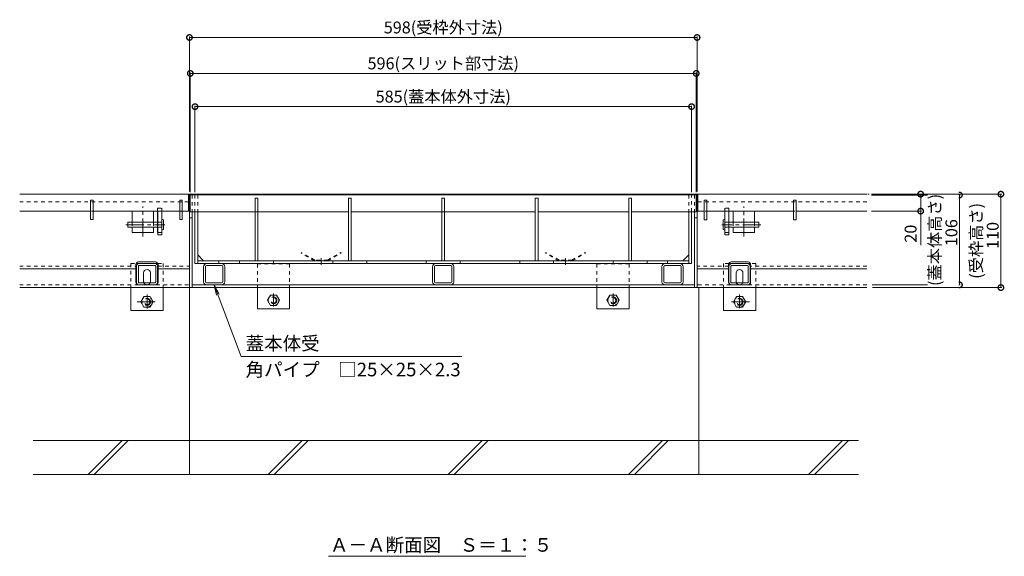
# Model space of a CAD drawing. Units: millimetres. Extents: x -1840 to 1945, y -1338 to 1393.
# Drawn here: x -1466 to -306, y -1021 to -389 of the extents above; entities that cross this region are included whole.
import ezdxf

# ---------------------------------------------------------------- set-up
doc = ezdxf.new("R2010")
doc.units = ezdxf.units.MM
doc.header["$LTSCALE"] = 5
doc.header["$PDMODE"] = 35
for name, pattern in [('JWW_CENTER1', [6.773333, 4.233333, -0.846667, 0.846667, -0.846667]), ('JWW_CENTER2', [13.546667, 11.006667, -0.846667, 0.846667, -0.846667]), ('JWW_DASHED1', [1.693333, 0.846667, -0.846667]), ('JWW_DASHED2', [3.386667, 1.693333, -1.693333]), ('JWW_HOJO', [1.693333, -1.27, 0.423333])]:
    doc.linetypes.add(name, pattern=pattern)
for name, color, linetype in [('0055_アルミ建具_', 7, 'Continuous'), ('0108_天井情報・', 7, 'Continuous'), ('02寸法D1_', 7, 'Continuous'), ('03本体__3', 7, 'Continuous'), ('10ゴム__3', 7, 'Continuous'), ('10ゴムD11', 7, 'Continuous'), ('10ゴムD13', 7, 'Continuous'), ('10ﾎﾞﾙﾄ__1', 7, 'Continuous'), ('10ﾎﾞﾙﾄ__2', 7, 'Continuous'), ('A_床ライン引きB', 7, 'Continuous'), ('A_避難通路', 7, 'Continuous'), ('OUTLINE-0', 7, 'Continuous'), ('補助散水栓', 7, 'Continuous')]:
    doc.layers.add(name, color=color, linetype=linetype)
doc.styles.get("Standard").update_dxf_attribs({"font": 'txt.shx', "bigfont": 'extfont.shx'})
doc.dimstyles.new('KAD-1', dxfattribs={"dimtxt": 3, "dimasz": 4, "dimexe": 1, "dimexo": 3, "dimgap": 3, "dimtad": 1, "dimdsep": 46, "dimtxsty": 'Standard', "dimblk": 'DOTSMALL', "dimcen": 0, "dimadec": 0, "dimazin": 0, "dimtfac": 1, "dimtmove": 0, "dimatfit": 3, "dimldrblk": 'DOTSMALL', "dimfxl": 1, "dimlwd": 9, "dimlwe": 9, "dimarcsym": 0})

# ---------------------------------------------------------------- blocks, each defined once
blk = doc.blocks.new('モルタル止め\u3000A-A断面図')
at = {"layer": 'OUTLINE-0', "color": 7, "linetype": 'JWW_CENTER2', "lineweight": 5}
blk.add_line((0, 3.4), (0, -4.6), dxfattribs=at)
at = {"layer": '補助散水栓', "color": 2, "linetype": 'JWW_DASHED1', "lineweight": 5}
for p, q in [((-23.1, 10), (-23.6, 9.1)), ((-8, 0.1), (-23.6, 9.1)), ((-7.5, 1), (-23.1, 10)), ((7.5, 1), (-7.5, 1)), ((7.5, 1), (23.1, 10)), ((8, 0.1), (23.6, 9.1)), ((23.1, 10), (23.6, 9.1))]:
    blk.add_line(p, q, dxfattribs=at)
blk = doc.blocks.new('A-A断面図\u3000左\u3000T-2')
at = {"layer": '02寸法D1_', "color": 6, "linetype": 'Continuous', "lineweight": 5}
for p, q in [((0, 0), (-1, 0)), ((0, -20), (0, 0)), ((-1, -20), (0, -20))]:
    blk.add_line(p, q, dxfattribs=at)
at = {"layer": '03本体__3', "color": 3, "linetype": 'JWW_DASHED1', "lineweight": 5}
blk.add_line((-32.5, -20), (-37.5, -20), dxfattribs=at)
at = {"layer": '03本体__3', "color": 211, "linetype": 'Continuous', "lineweight": 5}
for p, q in [((-32.7, -20), (-37.2, -20)), ((-37.2, -20), (-37.2, -33)), ((-32.7, -20), (-32.7, -48)), ((-37.2, -39), (-37.2, -48)), ((-32.7, -48), (-37.2, -48)), ((-62.5, -103.8), (-62.5, -84.8)), ((-60.2, -103.8), (-60.2, -84.8)), ((-59.5, -81.8), (-40.5, -81.8)), ((-59.5, -84.1), (-40.5, -84.1)), ((-39.8, -103.8), (-39.8, -84.8)), ((-37.5, -103.8), (-37.5, -84.8)), ((-59.5, -104.5), (-40.5, -104.5)), ((-59.5, -106.8), (-40.5, -106.8))]:
    blk.add_line(p, q, dxfattribs=at)
at = {"layer": '03本体__3', "color": 211, "linetype": 'JWW_DASHED1', "lineweight": 5}
blk.add_line((-37.2, -45), (-32.7, -45), dxfattribs=at)
at = {"layer": '03本体__3', "color": 211, "linetype": 'Continuous', "lineweight": 5}
for centre, radius, start, end in [((-59.5, -84.8), 3, 90, 180), ((-59.5, -84.8), 0.7, 90, 180), ((-40.5, -84.8), 3, 0, 90), ((-40.5, -84.8), 0.7, 0, 90), ((-59.5, -103.8), 3, 180, 270), ((-59.5, -103.8), 0.7, 180, 270), ((-40.5, -103.8), 3, 270, 0), ((-40.5, -103.8), 0.7, 270, 0)]:
    blk.add_arc(centre, radius, start, end, dxfattribs=at)
at = {"layer": '10ゴム__3', "color": 30, "linetype": 'JWW_DASHED1', "lineweight": 5}
for p, q in [((-69, -81.8), (-69, -110)), ((-69, -81.8), (-62.8, -81.8)), ((-37.2, -81.8), (-31, -81.8)), ((-31, -81.8), (-31, -110))]:
    blk.add_line(p, q, dxfattribs=at)
at = {"layer": '10ゴム__3', "color": 30, "linetype": 'Continuous', "lineweight": 5}
for p, q in [((-62.8, -81.8), (-37.2, -81.8)), ((-54, -102.8), (-54, -92.8)), ((-46, -102.8), (-46, -92.8)), ((-69, -110), (-69, -136.8)), ((-31, -110), (-31, -136.8)), ((-69, -136.8), (-31, -136.8))]:
    blk.add_line(p, q, dxfattribs=at)
at = {"layer": '10ゴム__3', "color": 30, "linetype": 'JWW_DASHED2', "lineweight": 5}
for p, q in [((-53.6, -120.6), (-57.2, -126.8)), ((-57.2, -126.8), (-53.6, -133)), ((-53.6, -120.6), (-46.5, -120.6)), ((-42.8, -126.8), (-46.4, -120.6)), ((-46.4, -133), (-42.8, -126.8)), ((-53.6, -133), (-46.4, -133))]:
    blk.add_line(p, q, dxfattribs=at)
for radius in [6.23, 4, 3.3]:
    blk.add_circle((-50, -126.8), radius, dxfattribs=at)
at = {"layer": '10ゴム__3', "color": 30, "linetype": 'Continuous', "lineweight": 5}
for centre, start, end in [((-50, -92.8), 0, 180), ((-50, -102.8), 180, 191.537), ((-50, -102.8), 191.537, 205.1507), ((-50, -102.8), 334.8493, 348.463), ((-50, -102.8), 348.463, 0)]:
    blk.add_arc(centre, 4, start, end, dxfattribs=at)
at = {"layer": '10ゴム__3', "color": 30, "linetype": 'JWW_DASHED2', "lineweight": 5}
blk.add_arc((-50, -102.8), 4, 205.1507, 334.8493, dxfattribs=at)
at = {"layer": '10ゴムD11', "color": 6, "linetype": 'Continuous', "lineweight": 5}
for p, q in [((-72.7, -33), (-72.7, -39)), ((-32.7, -33), (-72.7, -33)), ((-32.7, -30.3), (-32.7, -41.7)), ((-30.7, -30.3), (-30.7, -41.7)), ((-32.7, -39), (-72.7, -39))]:
    blk.add_line(p, q, dxfattribs=at)
at = {"layer": '10ゴムD11', "color": 6, "linetype": 'JWW_DASHED1', "lineweight": 5}
blk.add_line((-37.2, -33), (-37.2, -39), dxfattribs=at)
at = {"layer": '10ゴムD11', "color": 6, "linetype": 'JWW_CENTER1', "lineweight": 5}
blk.add_line((-75, -36), (-29, -36), dxfattribs=at)
at = {"layer": '10ゴムD11', "color": 6, "linetype": 'Continuous', "lineweight": 5}
for centre, start, end in [((-31.7, -31.8), 56.6015, 123.3985), ((-31.7, -40.2), 236.6015, 303.3985)]:
    blk.add_arc(centre, 1.82, start, end, dxfattribs=at)
at = {"layer": '10ゴムD13', "color": 6, "linetype": 'Continuous', "lineweight": 5}
for p, q in [((-67.5, -20), (-42.5, -20)), ((-67.5, -20), (-67.5, -33)), ((-42.5, -20), (-42.5, -33)), ((-67.5, -39), (-67.5, -45)), ((-67.5, -45), (-42.5, -45)), ((-42.5, -39), (-42.5, -45))]:
    blk.add_line(p, q, dxfattribs=at)
at = {"layer": '10ゴムD13', "color": 6, "linetype": 'JWW_DASHED1', "lineweight": 5}
for p, q in [((-67.5, -33), (-67.5, -39)), ((-42.5, -33), (-42.5, -39))]:
    blk.add_line(p, q, dxfattribs=at)
at = {"layer": 'A_床ライン引きB', "color": 4, "linetype": 'JWW_DASHED1', "lineweight": 5}
for p, q in [((-200, -9), (0, -9)), ((-37.5, -16.5), (-32.5, -16.5)), ((-37.5, -16.5), (-37.5, -20)), ((-32.5, -16.5), (-32.5, -20)), ((-200, -84.8), (-63, -84.8)), ((-37, -84.8), (0, -84.8)), ((-200, -106.8), (-0.1, -106.8))]:
    blk.add_line(p, q, dxfattribs=at)
at = {"layer": 'A_床ライン引きB', "color": 4, "linetype": 'Continuous', "lineweight": 5}
for p, q in [((0, 0), (0, -110)), ((0, 0), (0, -9)), ((0, -9), (0, -110)), ((-37.5, -20), (-37.5, -45)), ((-32.5, -20), (-32.5, -45)), ((-37.2, -45), (-37.5, -45)), ((-32.7, -45), (-32.5, -45)), ((-60, -79.8), (-40, -79.8)), ((-200, -88), (-63, -88)), ((-63, -103.8), (-63, -82.8)), ((-37, -103.8), (-37, -82.8)), ((-37, -88), (0, -88)), ((-200, -110), (0, -110)), ((-60, -106.8), (-40, -106.8))]:
    blk.add_line(p, q, dxfattribs=at)
for centre, start, end in [((-60, -82.8), 90, 180), ((-40, -82.8), 0, 90), ((-60, -103.8), 180, 270), ((-40, -103.8), 270, 0)]:
    blk.add_arc(centre, 3, start, end, dxfattribs=at)
at = {"layer": 'A_避難通路', "color": 3, "linetype": 'Continuous', "lineweight": 5}
for p, q in [((-200, 0), (-1, 0)), ((-1, -20), (-1, 0)), ((-113.5, -7), (-116.5, -7)), ((-116.5, -7), (-116.5, -30)), ((-113.5, -7), (-113.5, -30)), ((-8.5, -7), (-11.5, -7)), ((-11.5, -7), (-11.5, -30)), ((-8.5, -7), (-8.5, -30)), ((-200, -20), (-116.5, -20)), ((-113.5, -20), (-11.5, -20)), ((-8.5, -20), (-1, -20)), ((-113.5, -30), (-116.5, -30)), ((-8.5, -30), (-11.5, -30))]:
    blk.add_line(p, q, dxfattribs=at)
at = {"layer": 'A_避難通路', "color": 3, "linetype": 'JWW_DASHED1', "lineweight": 5}
blk.add_line((-1, -20), (-200, -20), dxfattribs=at)
at = {"layer": 'OUTLINE-0', "color": 7, "linetype": 'JWW_CENTER1', "lineweight": 5}
for p, q in [((-55, -49.9), (-55, -14.6)), ((-40.6, -126.8), (-61.9, -126.8)), ((-50, -118.3), (-50, -134.5))]:
    blk.add_line(p, q, dxfattribs=at)
blk = doc.blocks.new('A-A断面図\u3000右\u3000T-2')
at = {"layer": '02寸法D1_', "color": 6, "linetype": 'Continuous', "lineweight": 5}
for p, q in [((2492.7, 1196.6), (2492.7, 1216.6)), ((2492.7, 1216.6), (2493.7, 1216.6)), ((2493.7, 1196.6), (2492.7, 1196.6))]:
    blk.add_line(p, q, dxfattribs=at)
at = {"layer": '03本体__3', "color": 3, "linetype": 'JWW_DASHED1', "lineweight": 5}
blk.add_line((2525.2, 1196.6), (2530.2, 1196.6), dxfattribs=at)
at = {"layer": '03本体__3', "color": 211, "linetype": 'Continuous', "lineweight": 5}
for p, q in [((2525.4, 1196.6), (2525.4, 1168.6)), ((2525.4, 1196.6), (2529.9, 1196.6)), ((2529.9, 1196.6), (2529.9, 1183.6)), ((2529.9, 1177.6), (2529.9, 1168.6)), ((2525.4, 1168.6), (2529.9, 1168.6)), ((2530.2, 1112.8), (2530.2, 1131.8)), ((2532.5, 1112.8), (2532.5, 1131.8)), ((2552.2, 1134.8), (2533.2, 1134.8)), ((2552.2, 1132.5), (2533.2, 1132.5)), ((2552.9, 1112.8), (2552.9, 1131.8)), ((2555.2, 1112.8), (2555.2, 1131.8)), ((2552.2, 1112.1), (2533.2, 1112.1)), ((2552.2, 1109.8), (2533.2, 1109.8))]:
    blk.add_line(p, q, dxfattribs=at)
at = {"layer": '03本体__3', "color": 211, "linetype": 'JWW_DASHED1', "lineweight": 5}
blk.add_line((2529.9, 1171.6), (2525.4, 1171.6), dxfattribs=at)
at = {"layer": '03本体__3', "color": 211, "linetype": 'Continuous', "lineweight": 5}
for centre, radius, start, end in [((2533.2, 1131.8), 3, 90, 180), ((2533.2, 1131.8), 0.7, 90, 180), ((2552.2, 1131.8), 3, 0, 90), ((2552.2, 1131.8), 0.7, 0, 90), ((2533.2, 1112.8), 3, 180, 270), ((2533.2, 1112.8), 0.7, 180, 270), ((2552.2, 1112.8), 3, 270, 0), ((2552.2, 1112.8), 0.7, 270, 0)]:
    blk.add_arc(centre, radius, start, end, dxfattribs=at)
at = {"layer": '10ゴム__3', "color": 30, "linetype": 'JWW_DASHED1', "lineweight": 5}
for p, q in [((2523.7, 1134.8), (2523.7, 1106.6)), ((2529.8, 1134.8), (2523.7, 1134.8)), ((2561.7, 1134.8), (2555.5, 1134.8)), ((2561.7, 1134.8), (2561.7, 1106.6))]:
    blk.add_line(p, q, dxfattribs=at)
at = {"layer": '10ゴム__3', "color": 30, "linetype": 'Continuous', "lineweight": 5}
for p, q in [((2555.5, 1134.8), (2529.8, 1134.8)), ((2538.7, 1113.8), (2538.7, 1123.8)), ((2546.7, 1113.8), (2546.7, 1123.8)), ((2523.7, 1106.6), (2523.7, 1079.8)), ((2561.7, 1106.6), (2561.7, 1079.8)), ((2561.7, 1079.8), (2523.7, 1079.8))]:
    blk.add_line(p, q, dxfattribs=at)
at = {"layer": '10ゴム__3', "color": 30, "linetype": 'JWW_DASHED2', "lineweight": 5}
for p, q in [((2535.5, 1089.8), (2539.1, 1096)), ((2546.3, 1096), (2539.2, 1096)), ((2546.3, 1096), (2549.9, 1089.8)), ((2539.1, 1083.6), (2535.5, 1089.8)), ((2546.3, 1083.6), (2539.1, 1083.6)), ((2549.9, 1089.8), (2546.3, 1083.6))]:
    blk.add_line(p, q, dxfattribs=at)
for radius in [6.23, 4, 3.3]:
    blk.add_circle((2542.7, 1089.8), radius, dxfattribs=at)
at = {"layer": '10ゴム__3', "color": 30, "linetype": 'Continuous', "lineweight": 5}
for centre, start, end in [((2542.7, 1123.8), 0, 180), ((2542.7, 1113.8), 180, 191.537), ((2542.7, 1113.8), 348.463, 0), ((2542.7, 1113.8), 191.537, 205.1507), ((2542.7, 1113.8), 334.8493, 348.463)]:
    blk.add_arc(centre, 4, start, end, dxfattribs=at)
at = {"layer": '10ゴム__3', "color": 30, "linetype": 'JWW_DASHED2', "lineweight": 5}
blk.add_arc((2542.7, 1113.8), 4, 205.1507, 334.8493, dxfattribs=at)
at = {"layer": '10ゴムD11', "color": 6, "linetype": 'Continuous', "lineweight": 5}
for p, q in [((2523.4, 1186.3), (2523.4, 1174.9)), ((2525.4, 1186.3), (2525.4, 1174.9)), ((2525.4, 1183.6), (2565.4, 1183.6)), ((2565.4, 1183.6), (2565.4, 1177.6)), ((2525.4, 1177.6), (2565.4, 1177.6))]:
    blk.add_line(p, q, dxfattribs=at)
at = {"layer": '10ゴムD11', "color": 6, "linetype": 'JWW_DASHED1', "lineweight": 5}
blk.add_line((2529.9, 1183.6), (2529.9, 1177.6), dxfattribs=at)
at = {"layer": '10ゴムD11', "color": 6, "linetype": 'JWW_CENTER1', "lineweight": 5}
blk.add_line((2567.7, 1180.6), (2521.7, 1180.6), dxfattribs=at)
at = {"layer": '10ゴムD11', "color": 6, "linetype": 'Continuous', "lineweight": 5}
for centre, start, end in [((2524.4, 1184.8), 56.6015, 123.3985), ((2524.4, 1176.4), 236.6015, 303.3985)]:
    blk.add_arc(centre, 1.82, start, end, dxfattribs=at)
at = {"layer": '10ゴムD13', "color": 6, "linetype": 'Continuous', "lineweight": 5}
for p, q in [((2560.2, 1196.6), (2535.2, 1196.6)), ((2535.2, 1196.6), (2535.2, 1183.6)), ((2560.2, 1196.6), (2560.2, 1183.6)), ((2535.2, 1177.6), (2535.2, 1171.6)), ((2560.2, 1171.6), (2535.2, 1171.6)), ((2560.2, 1177.6), (2560.2, 1171.6))]:
    blk.add_line(p, q, dxfattribs=at)
at = {"layer": '10ゴムD13', "color": 6, "linetype": 'JWW_DASHED1', "lineweight": 5}
for p, q in [((2535.2, 1183.6), (2535.2, 1177.6)), ((2560.2, 1183.6), (2560.2, 1177.6))]:
    blk.add_line(p, q, dxfattribs=at)
at = {"layer": 'A_床ライン引きB', "color": 4, "linetype": 'Continuous', "lineweight": 5}
for p, q in [((2492.7, 1216.6), (2492.7, 1106.6)), ((2492.7, 1216.6), (2492.7, 1207.6)), ((2525.2, 1196.6), (2525.2, 1171.6)), ((2530.2, 1196.6), (2530.2, 1171.6)), ((2525.4, 1171.6), (2525.2, 1171.6)), ((2529.9, 1171.6), (2530.2, 1171.6)), ((2552.7, 1136.8), (2532.7, 1136.8)), ((2529.7, 1128.6), (2492.7, 1128.6)), ((2529.7, 1112.8), (2529.7, 1133.8)), ((2555.7, 1112.8), (2555.7, 1133.8)), ((2692.7, 1128.6), (2555.7, 1128.6)), ((2692.7, 1106.6), (2492.7, 1106.6)), ((2552.7, 1109.8), (2532.7, 1109.8))]:
    blk.add_line(p, q, dxfattribs=at)
at = {"layer": 'A_床ライン引きB', "color": 4, "linetype": 'JWW_DASHED1', "lineweight": 5}
for p, q in [((2692.7, 1207.6), (2492.7, 1207.6)), ((2530.2, 1200.1), (2525.2, 1200.1)), ((2525.2, 1200.1), (2525.2, 1196.6)), ((2530.2, 1200.1), (2530.2, 1196.6)), ((2529.7, 1131.8), (2492.7, 1131.8)), ((2692.7, 1131.8), (2555.7, 1131.8)), ((2692.7, 1109.8), (2492.8, 1109.8))]:
    blk.add_line(p, q, dxfattribs=at)
at = {"layer": 'A_床ライン引きB', "color": 4, "linetype": 'Continuous', "lineweight": 5}
for centre, start, end in [((2532.7, 1133.8), 90, 180), ((2552.7, 1133.8), 0, 90), ((2532.7, 1112.8), 180, 270), ((2552.7, 1112.8), 270, 0)]:
    blk.add_arc(centre, 3, start, end, dxfattribs=at)
at = {"layer": 'A_避難通路', "color": 3, "linetype": 'Continuous', "lineweight": 5}
for p, q in [((2493.7, 1196.6), (2493.7, 1216.6)), ((2692.7, 1216.6), (2493.7, 1216.6)), ((2501.2, 1209.6), (2504.2, 1209.6)), ((2501.2, 1209.6), (2501.2, 1186.6)), ((2504.2, 1209.6), (2504.2, 1186.6)), ((2606.2, 1209.6), (2609.2, 1209.6)), ((2606.2, 1209.6), (2606.2, 1186.6)), ((2609.2, 1209.6), (2609.2, 1186.6)), ((2501.2, 1196.6), (2493.7, 1196.6)), ((2606.2, 1196.6), (2504.2, 1196.6)), ((2692.7, 1196.6), (2609.2, 1196.6)), ((2501.2, 1186.6), (2504.2, 1186.6)), ((2606.2, 1186.6), (2609.2, 1186.6))]:
    blk.add_line(p, q, dxfattribs=at)
at = {"layer": 'A_避難通路', "color": 3, "linetype": 'JWW_DASHED1', "lineweight": 5}
blk.add_line((2493.7, 1196.6), (2692.7, 1196.6), dxfattribs=at)
at = {"layer": 'OUTLINE-0', "color": 7, "linetype": 'JWW_CENTER1', "lineweight": 5}
for p, q in [((2547.7, 1166.7), (2547.7, 1202)), ((2542.7, 1098.3), (2542.7, 1082.2)), ((2533.2, 1089.8), (2554.5, 1089.8))]:
    blk.add_line(p, q, dxfattribs=at)
blk = doc.blocks.new('A-A断面図\u3000180')
at = {"layer": '10ﾎﾞﾙﾄ__1', "color": 6, "linetype": 'Continuous', "lineweight": 5}
for p, q in [((0, -220), (0, 0)), ((600, -220), (600, 0)), ((788, -180), (-184, -180)), ((-119.3, -220), (-79.3, -180)), ((-112.2, -220), (-72.2, -180)), ((0, -220), (0, -180)), ((92.8, -220), (132.8, -180)), ((99.9, -220), (139.9, -180)), ((304.9, -220), (344.9, -180)), ((312, -220), (352, -180)), ((517.1, -220), (557.1, -180)), ((524.1, -220), (564.1, -180)), ((729.2, -220), (769.2, -180)), ((736.2, -220), (776.2, -180)), ((-184, -220), (788, -220))]:
    blk.add_line(p, q, dxfattribs=at)
blk = doc.blocks.new('角パイプ\u3000□25×25×2.3')
at = {"layer": '03本体__3', "color": 211, "linetype": 'Continuous', "lineweight": 5}
for p, q in [((31.4, -81), (13.6, -81)), ((10, -102.4), (10, -84.6)), ((12.3, -102.4), (12.3, -84.6)), ((31.4, -83.3), (13.6, -83.3)), ((32.7, -102.4), (32.7, -84.6)), ((35, -84.6), (35, -102.4)), ((13.6, -103.7), (31.4, -103.7)), ((13.6, -106), (31.7, -106))]:
    blk.add_line(p, q, dxfattribs=at)
for centre, radius, start, end in [((13.6, -84.6), 3.6, 90, 180), ((13.6, -84.6), 3.6, 90, 180), ((31.4, -84.6), 3.6, 0, 90), ((31.4, -84.6), 3.6, 0, 90), ((13.6, -84.6), 1.3, 90, 180), ((13.6, -84.6), 1.3, 90, 180), ((31.4, -84.6), 1.3, 0, 90), ((31.4, -84.6), 1.3, 0, 90), ((13.6, -102.4), 3.6, 180, 270), ((13.6, -102.4), 3.6, 180, 270), ((13.6, -102.4), 1.3, 180, 270), ((13.6, -102.4), 1.3, 180, 270), ((31.4, -102.4), 1.3, 270, 0), ((31.4, -102.4), 3.6, 270, 0), ((31.4, -102.4), 3.6, 270, 0), ((31.4, -102.4), 1.3, 270, 0)]:
    blk.add_arc(centre, radius, start, end, dxfattribs=at)
blk = doc.blocks.new('角パイプ\u3000□25×25×2.3\u3000引出線')
at = {"layer": '0055_アルミ建具_', "color": 7, "linetype": 'Continuous', "lineweight": 5}
for p, q in [((32, -84.2), (0, 0)), ((0, 0), (5.9, -11)), ((0, 0), (2.9, -12.2)), ((32, -84.2), (291.7, -84.2))]:
    blk.add_line(p, q, dxfattribs=at)
at = {"layer": '0055_アルミ建具_', "color": 2, "linetype": 'Continuous', "lineweight": 5}
for s, p in [('蓋本体受', (37.1, -76.9)), ('角パイプ\u3000□25×25×2.3', (37.1, -107.7))]:
    blk.add_text(s, height=16, dxfattribs=at).set_placement(p)
blk = doc.blocks.new('_DotSmall')
at = {"color": 0, "linetype": 'ByBlock', "const_width": 0.5}
blk.add_lwpolyline([(-0.0625, 0, 1), (0.0625, 0, 1)], format="xyb", close=True, dxfattribs=at)
blk = doc.blocks.new('*D57')
at = {"color": 0, "lineweight": 5, "transparency": 16777216}
for p, q in [((-1266.4, -591.5), (-1266.4, -409)), ((-1266.4, -410), (-668.4, -410)), ((-668.4, -591.5), (-668.4, -409))]:
    blk.add_line(p, q, dxfattribs=at)
at = {"layer": 'Defpoints', "color": 0, "transparency": 16777216}
for p in [(-668.4, -410), (-1266.4, -594.5), (-668.4, -594.5)]:
    blk.add_point(p, dxfattribs=at)
at = {"color": 0, "lineweight": 5, "transparency": 16777216, "xscale": 13, "yscale": 13, "zscale": 13, "rotation": 180}
blk.add_blockref('_DotSmall', (-1266.4, -410), dxfattribs=at)
at = {"color": 0, "lineweight": 5, "transparency": 16777216, "xscale": 13, "yscale": 13, "zscale": 13}
blk.add_blockref('_DotSmall', (-668.4, -410), dxfattribs=at)
at = {"color": 2, "lineweight": 5, "transparency": 16777216, "insert": (-967.4, -400), "char_height": 14, "attachment_point": 5}
blk.add_mtext('598(受枠外寸法)', dxfattribs=at)
blk = doc.blocks.new('*D58')
at = {"color": 0, "lineweight": 5, "transparency": 16777216}
for p, q in [((-1265.4, -592.3), (-1265.4, -451.3)), ((-669.4, -452.3), (-1265.4, -452.3)), ((-669.4, -592.3), (-669.4, -451.3))]:
    blk.add_line(p, q, dxfattribs=at)
at = {"layer": 'Defpoints', "color": 0, "transparency": 16777216}
for p in [(-1265.4, -452.3), (-1265.4, -595.3), (-669.4, -595.3)]:
    blk.add_point(p, dxfattribs=at)
at = {"color": 0, "lineweight": 5, "transparency": 16777216, "xscale": 13, "yscale": 13, "zscale": 13, "rotation": 180}
blk.add_blockref('_DotSmall', (-1265.4, -452.3), dxfattribs=at)
at = {"color": 0, "lineweight": 5, "transparency": 16777216, "xscale": 13, "yscale": 13, "zscale": 13}
blk.add_blockref('_DotSmall', (-669.4, -452.3), dxfattribs=at)
at = {"color": 2, "lineweight": 5, "transparency": 16777216, "insert": (-967.4, -442.3), "char_height": 14, "attachment_point": 5}
blk.add_mtext('596(スリット部寸法)', dxfattribs=at)
blk = doc.blocks.new('*D59')
at = {"color": 0, "lineweight": 5, "transparency": 16777216}
for p, q in [((-1259.9, -592.3), (-1259.9, -490.4)), ((-1259.9, -491.4), (-674.9, -491.4)), ((-674.9, -592.3), (-674.9, -490.4))]:
    blk.add_line(p, q, dxfattribs=at)
at = {"layer": 'Defpoints', "color": 0, "transparency": 16777216}
for p in [(-674.9, -491.4), (-1259.9, -595.3), (-674.9, -595.3)]:
    blk.add_point(p, dxfattribs=at)
at = {"color": 0, "lineweight": 5, "transparency": 16777216, "xscale": 13, "yscale": 13, "zscale": 13, "rotation": 180}
blk.add_blockref('_DotSmall', (-1259.9, -491.4), dxfattribs=at)
at = {"color": 0, "lineweight": 5, "transparency": 16777216, "xscale": 13, "yscale": 13, "zscale": 13}
blk.add_blockref('_DotSmall', (-674.9, -491.4), dxfattribs=at)
at = {"color": 2, "lineweight": 5, "transparency": 16777216, "insert": (-967.4, -481.4), "char_height": 14, "attachment_point": 5}
blk.add_mtext('585(蓋本体外寸法)', dxfattribs=at)
blk = doc.blocks.new('*D72')
at = {"color": 0, "lineweight": 9, "transparency": 16777216}
for p, q in [((-462.8, -595.5), (-358.3, -595.5)), ((-462.3, -701.3), (-358.3, -701.3))]:
    blk.add_line(p, q, dxfattribs=at)
at = {"color": 0, "lineweight": 5, "transparency": 16777216}
blk.add_line((-359.3, -595.5), (-359.3, -701.3), dxfattribs=at)
at = {"layer": 'Defpoints', "color": 0, "transparency": 16777216}
for p in [(-465.8, -595.5), (-465.3, -701.3)]:
    blk.add_point(p, dxfattribs=at)
at = {"color": 0, "lineweight": 5, "transparency": 16777216, "xscale": 13, "yscale": 13, "zscale": 13}
for p, rotation in [((-359.3, -595.5), 90), ((-359.3, -701.3), 270)]:
    blk.add_blockref('_DotSmall', p, dxfattribs=dict(at, rotation=rotation))
at = {"color": 2, "lineweight": 5, "transparency": 16777216, "insert": (-378.6, -648.4), "char_height": 14, "attachment_point": 5, "rotation": 90, "bg_fill": 3, "box_fill_scale": 1.1, "bg_fill_color": 256, "bg_fill_true_color": 13158600, "bg_fill_transparency": 0}
blk.add_mtext('\\H1x;\\S(蓋本体高さ)^     106;', dxfattribs=at)
at = {"layer": 'Defpoints', "color": 0, "transparency": 16777216}
blk.add_point((-359.3, -701.3), dxfattribs=at)
blk = doc.blocks.new('*D73')
at = {"color": 0, "lineweight": 5, "transparency": 16777216}
for p, q in [((-462.8, -594.5), (-309.5, -594.5)), ((-310.5, -594.5), (-310.5, -704.5)), ((-461.6, -704.5), (-309.5, -704.5))]:
    blk.add_line(p, q, dxfattribs=at)
at = {"layer": 'Defpoints', "color": 0, "transparency": 16777216}
for p in [(-465.8, -594.5), (-464.6, -704.5), (-310.5, -704.5)]:
    blk.add_point(p, dxfattribs=at)
at = {"color": 0, "lineweight": 5, "transparency": 16777216, "xscale": 13, "yscale": 13, "zscale": 13}
for p, rotation in [((-310.5, -594.5), 90), ((-310.5, -704.5), 270)]:
    blk.add_blockref('_DotSmall', p, dxfattribs=dict(at, rotation=rotation))
at = {"color": 2, "lineweight": 5, "transparency": 16777216, "insert": (-329.9, -649.5), "char_height": 14, "attachment_point": 5, "rotation": 90}
blk.add_mtext('\\H1x;\\S(受枠高さ)^    110;', dxfattribs=at)
blk = doc.blocks.new('*D74')
at = {"color": 0, "lineweight": 5, "transparency": 16777216}
for p, q in [((-462.8, -594.5), (-404, -594.5)), ((-405, -594.5), (-405, -614.5)), ((-462.8, -614.5), (-404, -614.5)), ((-405, -614.5), (-405, -654.5))]:
    blk.add_line(p, q, dxfattribs=at)
at = {"layer": 'Defpoints', "color": 0, "transparency": 16777216}
for p in [(-465.8, -594.5), (-465.8, -614.5), (-405, -614.5)]:
    blk.add_point(p, dxfattribs=at)
at = {"color": 0, "lineweight": 5, "transparency": 16777216, "xscale": 13, "yscale": 13, "zscale": 13}
for p, rotation in [((-405, -594.5), 90), ((-405, -614.5), 270)]:
    blk.add_blockref('_DotSmall', p, dxfattribs=dict(at, rotation=rotation))
at = {"color": 2, "lineweight": 5, "transparency": 16777216, "insert": (-415, -641), "char_height": 14, "attachment_point": 5, "rotation": 90}
blk.add_mtext('20', dxfattribs=at)

msp = doc.modelspace()

# ---------------------------------------------------------------- linework, layer by layer
at = {"layer": '0055_アルミ建具_', "color": 7, "linetype": 'Continuous', "lineweight": 5}
msp.add_line((-1102.626, -1020.956), (-870.238, -1020.956), dxfattribs=at)
at = {"layer": '0108_天井情報・', "color": 7, "linetype": 'JWW_HOJO', "lineweight": 5}
msp.add_line((-585.693, -594.519), (-465.821, -594.519), dxfattribs=at)
at = {"layer": '10ゴム__3', "color": 30, "linetype": 'JWW_DASHED1', "lineweight": 5}
for p, q in [((-1186.386, -676.519), (-1148.386, -676.519)), ((-1186.386, -676.519), (-1186.386, -704.519)), ((-1148.386, -676.519), (-1148.386, -704.519)), ((-748.386, -676.519), (-786.386, -676.519)), ((-786.386, -676.519), (-786.386, -704.519)), ((-748.386, -676.519), (-748.386, -704.519))]:
    msp.add_line(p, q, dxfattribs=at)
at = {"layer": '10ゴム__3', "color": 30, "linetype": 'Continuous', "lineweight": 5}
for p, q in [((-1186.386, -704.519), (-1186.386, -729.519)), ((-1148.386, -704.519), (-1148.386, -729.519)), ((-786.386, -704.519), (-786.386, -729.519)), ((-748.386, -704.519), (-748.386, -729.519)), ((-1186.386, -729.519), (-1148.386, -729.519)), ((-748.386, -729.519), (-786.386, -729.519))]:
    msp.add_line(p, q, dxfattribs=at)
at = {"layer": '10ゴム__3', "color": 30, "linetype": 'JWW_DASHED2', "lineweight": 5}
for p, q in [((-1174.576, -719.519), (-1170.981, -713.292)), ((-1163.791, -713.292), (-1170.886, -713.292)), ((-1163.791, -713.292), (-1160.196, -719.519)), ((-774.576, -719.519), (-770.981, -713.292)), ((-763.791, -713.292), (-770.886, -713.292)), ((-763.791, -713.292), (-760.196, -719.519)), ((-1170.981, -725.745), (-1174.576, -719.519)), ((-1163.791, -725.745), (-1170.981, -725.745)), ((-1160.196, -719.519), (-1163.791, -725.745)), ((-770.981, -725.745), (-774.576, -719.519)), ((-763.791, -725.745), (-770.981, -725.745)), ((-760.196, -719.519), (-763.791, -725.745))]:
    msp.add_line(p, q, dxfattribs=at)
for centre, radius in [((-1167.386, -719.519), 6.227), ((-1167.386, -719.519), 4), ((-1167.386, -719.519), 3.3), ((-767.386, -719.519), 6.227), ((-767.386, -719.519), 4), ((-767.386, -719.519), 3.3)]:
    msp.add_circle(centre, radius, dxfattribs=at)
at = {"layer": 'A_床ライン引きB', "color": 4, "linetype": 'Continuous', "lineweight": 5}
for p, q in [((-1266.386, -594.519), (-668.386, -594.519)), ((-1263.186, -594.519), (-1263.186, -595.319)), ((-671.586, -594.519), (-671.586, -595.319)), ((-1266.386, -622.319), (-1263.186, -622.319)), ((-1263.186, -615.319), (-1263.186, -704.519)), ((-671.586, -615.319), (-671.586, -704.519)), ((-671.586, -622.319), (-668.386, -622.319)), ((-668.386, -704.519), (-1266.386, -704.519)), ((-671.586, -701.319), (-1263.186, -701.319))]:
    msp.add_line(p, q, dxfattribs=at)
at = {"layer": 'A_床ライン引きB', "color": 4, "linetype": 'JWW_DASHED1', "lineweight": 5}
for p, q in [((-1263.186, -595.319), (-1263.186, -615.319)), ((-671.586, -595.319), (-671.586, -615.319))]:
    msp.add_line(p, q, dxfattribs=at)
at = {"layer": 'A_避難通路', "color": 3, "linetype": 'Continuous', "lineweight": 5}
for p, q in [((-669.386, -595.319), (-1265.386, -595.319)), ((-1265.386, -615.319), (-1265.386, -595.319)), ((-669.386, -615.319), (-669.386, -595.319)), ((-1188.986, -615.319), (-1265.386, -615.319)), ((-1078.986, -615.319), (-1185.786, -615.319)), ((-858.986, -615.319), (-1075.786, -615.319)), ((-748.986, -615.319), (-855.786, -615.319)), ((-745.786, -615.319), (-669.386, -615.319))]:
    msp.add_line(p, q, dxfattribs=at)
at = {"layer": 'A_避難通路', "color": 3, "linetype": 'JWW_DASHED1', "lineweight": 5}
msp.add_line((-1185.786, -615.319), (-1188.986, -615.319), dxfattribs=at)
at = {"layer": 'A_避難通路', "color": 3, "linetype": 'Continuous', "lineweight": 5}
for points in [[(-1188.986, -599.319), (-1188.986, -673.119), (-1185.786, -673.119), (-1185.786, -599.319)], [(-1078.986, -599.319), (-1078.986, -673.119), (-1075.786, -673.119), (-1075.786, -599.319)], [(-968.986, -599.319), (-968.986, -673.119), (-965.786, -673.119), (-965.786, -599.319)], [(-858.986, -599.319), (-858.986, -673.119), (-855.786, -673.119), (-855.786, -599.319)], [(-748.986, -599.319), (-748.986, -673.119), (-745.786, -673.119), (-745.786, -599.319)]]:
    msp.add_lwpolyline(points, close=True, dxfattribs=at)
at = {"layer": 'OUTLINE-0', "color": 7, "linetype": 'JWW_CENTER2', "lineweight": 5}
for p, q in [((-1176.214, -704.519), (-1158.665, -704.519)), ((-758.558, -704.519), (-776.106, -704.519)), ((-1167.386, -711.45), (-1167.386, -726.689)), ((-767.386, -711.45), (-767.386, -726.689))]:
    msp.add_line(p, q, dxfattribs=at)
at = {"layer": '補助散水栓', "color": 2, "linetype": 'Continuous', "lineweight": 5}
for p, q in [((-1256.686, -595.319), (-1259.886, -595.319)), ((-674.886, -595.319), (-678.086, -595.319)), ((-1259.886, -615.319), (-1259.886, -676.319)), ((-1256.686, -615.319), (-1256.686, -676.319)), ((-678.086, -615.319), (-678.086, -676.319)), ((-674.886, -615.319), (-674.886, -676.319)), ((-1249.686, -673.119), (-1256.686, -666.119)), ((-685.086, -673.119), (-678.086, -666.119)), ((-1259.886, -676.319), (-674.886, -676.319)), ((-678.086, -673.119), (-1256.686, -673.119)), ((-1231.686, -673.119), (-1231.686, -676.319)), ((-1207.386, -673.119), (-1207.386, -676.319)), ((-1167.386, -673.119), (-1167.386, -676.319)), ((-1097.386, -673.119), (-1097.386, -676.319)), ((-1057.386, -673.119), (-1057.386, -676.319)), ((-987.386, -673.119), (-987.386, -676.319)), ((-947.386, -673.119), (-947.386, -676.319)), ((-877.386, -673.119), (-877.386, -676.319)), ((-837.386, -673.119), (-837.386, -676.319)), ((-767.386, -673.119), (-767.386, -676.319)), ((-727.386, -673.119), (-727.386, -676.319)), ((-703.086, -673.119), (-703.086, -676.319))]:
    msp.add_line(p, q, dxfattribs=at)
at = {"layer": '補助散水栓', "color": 2, "linetype": 'JWW_DASHED1', "lineweight": 5}
for p, q in [((-1259.886, -595.319), (-1259.886, -615.319)), ((-1256.686, -595.319), (-1256.686, -615.319)), ((-678.086, -595.319), (-678.086, -615.319)), ((-674.886, -615.319), (-674.886, -595.319))]:
    msp.add_line(p, q, dxfattribs=at)

# ---------------------------------------------------------------- block references
for name, p in [('A-A断面図\u3000左\u3000T-2', (-1266.386, -594.519)), ('A-A断面図\u3000右\u3000T-2', (-3161.056, -1811.136)), ('モルタル止め\u3000A-A断面図', (-1111.386, -673.119)), ('モルタル止め\u3000A-A断面図', (-823.386, -673.119)), ('角パイプ\u3000□25×25×2.3', (-1259.886, -595.319)), ('角パイプ\u3000□25×25×2.3', (-989.886, -595.319)), ('角パイプ\u3000□25×25×2.3', (-719.886, -595.319)), ('角パイプ\u3000□25×25×2.3\u3000引出線', (-1237.386, -701.319))]:
    msp.add_blockref(name, p)
at = {"layer": '10ﾎﾞﾙﾄ__2', "color": 254, "lineweight": 5}
msp.add_blockref('A-A断面図\u3000180', (-1266.386, -704.519), dxfattribs=at)

# ---------------------------------------------------------------- texts
at = {"layer": '0055_アルミ建具_', "color": 2, "linetype": 'Continuous', "lineweight": 5}
msp.add_text('Ａ－Ａ断面図\u3000Ｓ＝１：５', height=16, dxfattribs=at).set_placement((-1100.854, -1015.555))

# ---------------------------------------------------------------- dimensions: what is measured, and where the dimension line sits
at = {"lineweight": 5}
for base, p1, p2, text, picture, middle in [((-668.386, -409.981), (-1266.386, -594.519), (-668.386, -594.519), '<>(受枠外寸法)', '*D57', (-967.386, -399.981)), ((-1265.386, -452.254), (-669.386, -595.319), (-1265.386, -595.319), '<>(スリット部寸法)', '*D58', (-967.386, -442.254)), ((-674.886, -491.416), (-1259.886, -595.319), (-674.886, -595.319), '<>(蓋本体外寸法)', '*D59', (-967.386, -481.416))]:
    dim = msp.add_linear_dim(base=base, p1=p1, p2=p2, text=text, dimstyle='KAD-1', override={"dimscale": 1, "dimtxt": 14, "dimasz": 13, "dimlfac": 1, "dimclrt": 2, "dimlwd": 5, "dimlwe": 5}, dxfattribs=at)
    dim.commit()
    dim.dimension.update_dxf_attribs({"geometry": picture, "text_midpoint": middle})

# ---------------------------------------------------------------- next in the draw order: dimensions: what is measured, and where the dimension line sits
dim = msp.add_linear_dim(base=(-359.253, -701.319), p1=(-465.821, -595.519), p2=(-465.282, -701.319), angle=90, text='\\H1x;\\S(蓋本体高さ)^     <>;', dimstyle='KAD-1', override={"dimscale": 1, "dimtxt": 14, "dimasz": 13, "dimdec": 0, "dimlfac": 1, "dimclrt": 2, "dimtfill": 1, "dimlwd": 5}, dxfattribs=at)
dim.commit()
dim.dimension.update_dxf_attribs({"geometry": '*D72', "text_midpoint": (-378.587, -648.419)})

# ---------------------------------------------------------------- next in the draw order: dimensions: what is measured, and where the dimension line sits
dim = msp.add_linear_dim(base=(-310.532, -704.519), p1=(-465.821, -594.519), p2=(-464.645, -704.519), angle=90, text='\\H1x;\\S(受枠高さ)^    <>;', dimstyle='KAD-1', override={"dimscale": 1, "dimtxt": 14, "dimasz": 13, "dimlfac": 1, "dimclrt": 2, "dimlwd": 5, "dimlwe": 5}, dxfattribs=at)
dim.commit()
dim.dimension.update_dxf_attribs({"geometry": '*D73', "text_midpoint": (-329.866, -649.519)})
dim = msp.add_linear_dim(base=(-405, -614.519), p1=(-465.821, -594.519), p2=(-465.821, -614.519), angle=90, dimstyle='KAD-1', override={"dimtxt": 14, "dimasz": 13, "dimclrt": 2, "dimlwd": 5, "dimlwe": 5}, dxfattribs=at)
dim.commit()
dim.dimension.update_dxf_attribs({"geometry": '*D74', "text_midpoint": (-415, -641.019)})

doc.saveas('drawing.dxf')
